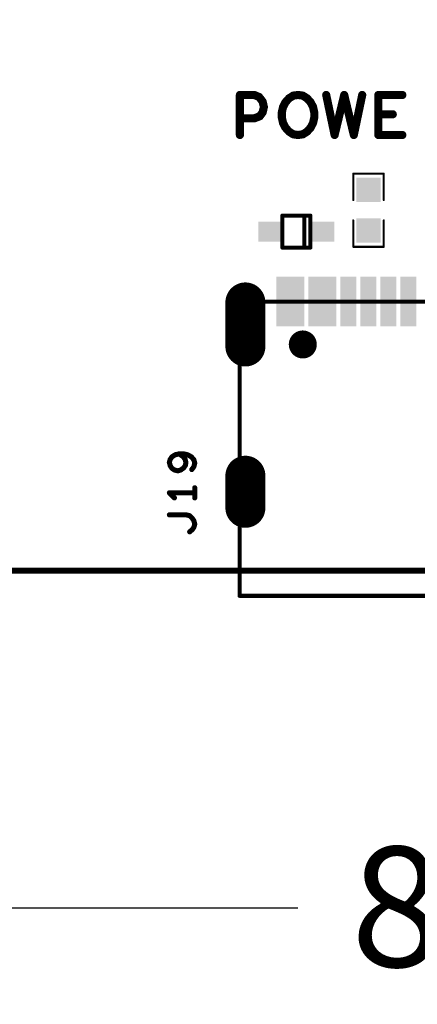
# Model space of a CAD drawing. Extents: x -13 to 102, y 0 to 99.
# Drawn here: x 31 to 41, y 0 to 24 of the extents above; entities that cross this region are included whole.
import ezdxf

# ---------------------------------------------------------------- set-up
doc = ezdxf.new("R2010")
doc.units = 0
doc.layers.get('0').update_dxf_attribs({"linetype": 'CONTINUOUS'})
doc.layers.get('DEFPOINTS').update_dxf_attribs({"linetype": 'CONTINUOUS'})
doc.layers.add('SILK_TOP_ART', color=251, linetype='CONTINUOUS')
doc.layers.add('SOLDER_TOP_ART', color=18, linetype='CONTINUOUS')
doc.layers.get('0').off()
doc.dimstyles.get("Standard").update_dxf_attribs({"dimtxt": 3, "dimasz": 3, "dimexe": 0.18, "dimexo": 0, "dimgap": 1.5, "dimtad": 0, "dimtih": 1, "dimtoh": 1, "dimzin": 0, "dimcen": 0.09, "dimazin": 3, "dimtfac": 1, "dimtofl": 0, "dimtmove": 0, "dimatfit": 3})

# ---------------------------------------------------------------- blocks, each defined once
blk = doc.blocks.new('ROUND_304')
at = {"const_width": 0.1016}
blk.add_lwpolyline([(-0.0508, 0, 1), (0.0508, 0, 1)], format="xyb", close=True, dxfattribs=at)
blk = doc.blocks.new('ROUND_214')
at = {"const_width": 0.0508}
blk.add_lwpolyline([(-0.0254, 0, 1), (0.0254, 0, 1)], format="xyb", close=True, dxfattribs=at)
blk = doc.blocks.new('ROUND_159')
at = {"const_width": 0.0635}
blk.add_lwpolyline([(-0.03175, 0, 1), (0.03175, 0, 1)], format="xyb", close=True, dxfattribs=at)
blk = doc.blocks.new('ROUND_320')
at = {"const_width": 0.0254}
blk.add_lwpolyline([(-0.0127, 0, 1), (0.0127, 0, 1)], format="xyb", close=True, dxfattribs=at)
blk = doc.blocks.new('OBLONG_334')
at = {"const_width": 1}
blk.add_lwpolyline([(0, 0.55), (0, -0.55)], dxfattribs=at)
at = {"const_width": 0.5}
for points in [[(-0.25, 0.55, 1), (0.25, 0.55, 1)], [(-0.25, -0.55, 1), (0.25, -0.55, 1)]]:
    blk.add_lwpolyline(points, format="xyb", close=True, dxfattribs=at)
blk = doc.blocks.new('OBLONG_335')
at = {"const_width": 1}
blk.add_lwpolyline([(0, 0.4), (0, -0.4)], dxfattribs=at)
at = {"const_width": 0.5}
for points in [[(-0.25, 0.4, 1), (0.25, 0.4, 1)], [(-0.25, -0.4, 1), (0.25, -0.4, 1)]]:
    blk.add_lwpolyline(points, format="xyb", close=True, dxfattribs=at)
blk = doc.blocks.new('RECTANGLE_374')
blk.add_solid([(0.29, 0.25), (0.29, -0.25), (-0.29, 0.25), (-0.29, -0.25)])
blk = doc.blocks.new('RECTANGLE_356')
blk.add_solid([(0.2, 0.62), (0.2, -0.62), (-0.2, 0.62), (-0.2, -0.62)])
blk = doc.blocks.new('SQUARE_333')
blk.add_solid([(0.304, 0.304), (0.304, -0.304), (-0.304, 0.304), (-0.304, -0.304)])
blk = doc.blocks.new('ROUND_330')
at = {"const_width": 0.35}
blk.add_lwpolyline([(-0.175, 0, 1), (0.175, 0, 1)], format="xyb", close=True, dxfattribs=at)
blk = doc.blocks.new('*U174')
at = {"layer": 'SOLDER_TOP_ART', "color": 0, "linetype": 'CONTINUOUS'}
blk.add_text('88.00', height=3, dxfattribs=at).set_placement((39.771, 0.605))
blk = doc.blocks.new('*D168')
at = {"layer": 'DEFPOINTS', "color": 0, "linetype": 'CONTINUOUS'}
for p in [(1, 82.538), (89, 61.962), (89, 2.079)]:
    blk.add_point(p, dxfattribs=at)
at = {"layer": 'SOLDER_TOP_ART', "color": 0, "linetype": 'CONTINUOUS'}
for p, q in [((1, 82.538), (1, 1.899)), ((89, 61.962), (89, 1.899)), ((4, 2.079), (38.441, 2.079)), ((86, 2.079), (51.559, 2.079))]:
    blk.add_line(p, q, dxfattribs=at)
for points in [[(4, 2.579), (4, 1.579), (1, 2.079)], [(86, 2.579), (86, 1.579), (89, 2.079)]]:
    blk.add_solid(points, dxfattribs=at)
at = {"layer": 'SOLDER_TOP_ART', "linetype": 'CONTINUOUS'}
blk.add_blockref('*U174', (0, 0), dxfattribs=at)

msp = doc.modelspace()

# ---------------------------------------------------------------- linework, layer by layer
at = {"layer": 'SILK_TOP_ART'}
for points, const_width in [([(36.9929, 21.3868), (36.9929, 22.3868)], 0.2032), ([(36.9929, 22.3868), (37.3529, 22.3868)], 0.2032), ([(37.3529, 22.3868), (37.4729, 22.3368)], 0.2032), ([(37.4729, 22.3368), (37.5629, 22.2201)], 0.2032), ([(38.1319, 22.2035), (38.2219, 22.3035)], 0.2032), ([(38.2219, 22.3035), (38.3269, 22.3701)], 0.2032), ([(38.3269, 22.3701), (38.4469, 22.3868)], 0.2032), ([(38.4469, 22.3868), (38.5669, 22.3701)], 0.2032), ([(38.5669, 22.3701), (38.6719, 22.3035)], 0.2032), ([(38.6719, 22.3035), (38.7619, 22.2035)], 0.2032), ([(39.1509, 22.3868), (39.3609, 21.3868)], 0.2032), ([(39.3609, 21.3868), (39.6009, 22.3868)], 0.2032), ([(39.6009, 22.3868), (39.8409, 21.3868)], 0.2032), ([(39.8409, 21.3868), (40.0509, 22.3868)], 0.2032), ([(40.4549, 21.3868), (40.4549, 22.3868)], 0.2032), ([(40.4549, 22.3868), (41.0549, 22.3868)], 0.2032), ([(37.5629, 22.2201), (37.5929, 22.0868)], 0.2032), ([(37.5929, 22.0868), (37.5629, 21.9535)], 0.2032), ([(38.0419, 21.9535), (38.0719, 22.0868)], 0.2032), ([(38.0719, 22.0868), (38.1319, 22.2035)], 0.2032), ([(38.7619, 22.2035), (38.8219, 22.0868)], 0.2032), ([(38.8219, 22.0868), (38.8519, 21.9535)], 0.2032), ([(37.3529, 21.8034), (36.9929, 21.8034)], 0.2032), ([(37.4879, 21.8535), (37.3529, 21.8034)], 0.2032), ([(37.5629, 21.9535), (37.4879, 21.8535)], 0.2032), ([(38.0419, 21.8201), (38.0419, 21.9535)], 0.2032), ([(38.0719, 21.6868), (38.0419, 21.8201)], 0.2032), ([(38.8519, 21.8201), (38.8219, 21.6868)], 0.2032), ([(38.8519, 21.9535), (38.8519, 21.8201)], 0.2032), ([(40.8149, 21.9035), (40.4549, 21.9035)], 0.2032), ([(38.1319, 21.5701), (38.0719, 21.6868)], 0.2032), ([(38.2219, 21.4701), (38.1319, 21.5701)], 0.2032), ([(38.7619, 21.5701), (38.6719, 21.4701)], 0.2032), ([(38.8219, 21.6868), (38.7619, 21.5701)], 0.2032), ([(38.3269, 21.4035), (38.2219, 21.4701)], 0.2032), ([(38.4469, 21.3868), (38.3269, 21.4035)], 0.2032), ([(38.5669, 21.4035), (38.4469, 21.3868)], 0.2032), ([(38.6719, 21.4701), (38.5669, 21.4035)], 0.2032), ([(41.0549, 21.3868), (40.4549, 21.3868)], 0.2032), ([(39.8272, 20.4216), (39.8272, 19.7612)], 0.0508), ([(40.5892, 20.4216), (39.8272, 20.4216)], 0.0508), ([(40.5892, 19.7612), (40.5892, 20.4216)], 0.0508), ([(38.0548, 19.3738), (38.7548, 19.3738)], 0.1016), ([(38.0548, 18.5738), (38.0548, 19.3738)], 0.1016), ([(38.6048, 19.3738), (38.6048, 18.5738)], 0.1016), ([(38.7548, 19.3738), (38.7548, 18.5738)], 0.1016), ([(39.8272, 18.5928), (39.8272, 19.2532)], 0.0508), ([(40.5892, 19.2532), (40.5892, 18.5928)], 0.0508), ([(38.7548, 18.5738), (38.0548, 18.5738)], 0.1016), ([(40.5892, 18.5928), (39.8272, 18.5928)], 0.0508), ([(36.9857, 17.223), (36.9857, 9.873)], 0.1016), ([(45.9257, 17.223), (36.9907, 17.223)], 0.1016), ([(35.251, 13.2821), (35.2298, 13.208)], 0.127), ([(35.2933, 13.3456), (35.251, 13.2821)], 0.127), ([(35.378, 13.3985), (35.2933, 13.3456)], 0.127), ([(35.4732, 13.4197), (35.378, 13.3985)], 0.127), ([(35.5896, 13.4197), (35.4732, 13.4197)], 0.127), ([(35.5685, 13.3562), (35.4732, 13.4197)], 0.127), ([(35.6214, 13.2927), (35.5685, 13.3562)], 0.127), ([(35.6849, 13.3985), (35.5896, 13.4197)], 0.127), ([(35.6426, 13.208), (35.6214, 13.2927)], 0.127), ([(35.7802, 13.3456), (35.6849, 13.3985)], 0.127), ([(35.8436, 13.2715), (35.7802, 13.3456)], 0.127), ([(35.8648, 13.1868), (35.8436, 13.2715)], 0.127), ([(35.2298, 13.208), (35.251, 13.1233)], 0.127), ([(35.251, 13.1233), (35.2933, 13.0598)], 0.127), ([(35.2933, 13.0598), (35.3568, 13.0175)], 0.127), ([(35.3568, 13.0175), (35.4415, 12.9963)], 0.127), ([(35.4415, 12.9963), (35.5155, 13.0175)], 0.127), ([(35.5155, 13.0175), (35.5896, 13.0704)], 0.127), ([(35.5896, 13.0704), (35.632, 13.1339)], 0.127), ([(35.632, 13.1339), (35.6426, 13.208)], 0.127), ([(35.7907, 13.0281), (35.8436, 13.1022)], 0.127), ([(35.8436, 13.1022), (35.8648, 13.1868)], 0.127), ([(35.8648, 12.319), (35.8648, 12.573)], 0.127), ([(35.8648, 12.446), (35.2298, 12.446)], 0.127), ([(35.2298, 12.446), (35.3568, 12.319)], 0.127), ([(35.6531, 11.8957), (35.2298, 11.8957)], 0.127), ([(35.7378, 11.8745), (35.6531, 11.8957)], 0.127), ([(35.8013, 11.811), (35.7378, 11.8745)], 0.127), ([(35.8436, 11.7475), (35.8013, 11.811)], 0.127), ([(35.8648, 11.6628), (35.8436, 11.7475)], 0.127), ([(35.7378, 11.4723), (35.8013, 11.5253)], 0.127), ([(35.8013, 11.5253), (35.8436, 11.5887)], 0.127), ([(35.8436, 11.5887), (35.8648, 11.6628)], 0.127), ([(3, 10.5), (87, 10.5)], 0.1524), ([(36.9857, 9.873), (45.9257, 9.873)], 0.1016)]:
    msp.add_lwpolyline(points, dxfattribs=dict(at, const_width=const_width))
at = {"layer": 'SOLDER_TOP_ART', "const_width": 0.1524}
msp.add_lwpolyline([(3, 10.5), (87, 10.5)], dxfattribs=at)

# ---------------------------------------------------------------- block references
at = {"layer": 'SILK_TOP_ART'}
for name, p in [('ROUND_304', (36.9929, 22.3868)), ('ROUND_304', (37.3529, 22.3868)), ('ROUND_304', (37.4729, 22.3368)), ('ROUND_304', (38.2219, 22.3035)), ('ROUND_304', (38.3269, 22.3701)), ('ROUND_304', (38.4469, 22.3868)), ('ROUND_304', (38.5669, 22.3701)), ('ROUND_304', (38.6719, 22.3035)), ('ROUND_304', (39.1509, 22.3868)), ('ROUND_304', (39.6009, 22.3868)), ('ROUND_304', (40.0509, 22.3868)), ('ROUND_304', (40.4549, 22.3868)), ('ROUND_304', (41.0549, 22.3868)), ('ROUND_304', (37.5629, 22.2201)), ('ROUND_304', (37.5929, 22.0868)), ('ROUND_304', (38.0719, 22.0868)), ('ROUND_304', (38.1319, 22.2035)), ('ROUND_304', (38.7619, 22.2035)), ('ROUND_304', (38.8219, 22.0868)), ('ROUND_304', (36.9929, 21.8034)), ('ROUND_304', (37.3529, 21.8034)), ('ROUND_304', (37.4879, 21.8535)), ('ROUND_304', (37.5629, 21.9535)), ('ROUND_304', (38.0419, 21.9535)), ('ROUND_304', (38.0419, 21.8201)), ('ROUND_304', (38.8519, 21.9535)), ('ROUND_304', (38.8519, 21.8201)), ('ROUND_304', (40.4549, 21.9035)), ('ROUND_304', (40.8149, 21.9035)), ('ROUND_304', (38.0719, 21.6868)), ('ROUND_304', (38.1319, 21.5701)), ('ROUND_304', (38.7619, 21.5701)), ('ROUND_304', (38.8219, 21.6868)), ('ROUND_304', (36.9929, 21.3868)), ('ROUND_304', (38.2219, 21.4701)), ('ROUND_304', (38.3269, 21.4035)), ('ROUND_304', (38.4469, 21.3868)), ('ROUND_304', (38.4469, 21.3868)), ('ROUND_304', (38.5669, 21.4035)), ('ROUND_304', (38.6719, 21.4701)), ('ROUND_304', (39.3609, 21.3868)), ('ROUND_304', (39.8409, 21.3868)), ('ROUND_304', (40.4549, 21.3868)), ('ROUND_304', (41.0549, 21.3868)), ('ROUND_320', (39.8272, 20.4216)), ('ROUND_320', (39.8272, 20.4216)), ('ROUND_320', (40.5892, 20.4216)), ('ROUND_320', (40.5892, 20.4216)), ('ROUND_320', (39.8272, 19.7612)), ('ROUND_320', (40.5892, 19.7612)), ('ROUND_214', (38.0548, 19.3738)), ('ROUND_214', (38.0548, 19.3738)), ('ROUND_214', (38.6048, 19.3738)), ('ROUND_214', (38.7548, 19.3738)), ('ROUND_214', (38.7548, 19.3738)), ('ROUND_320', (39.8272, 19.2532)), ('ROUND_320', (40.5892, 19.2532)), ('ROUND_214', (38.0548, 18.5738)), ('ROUND_214', (38.0548, 18.5738)), ('ROUND_214', (38.6048, 18.5738)), ('ROUND_214', (38.7548, 18.5738)), ('ROUND_214', (38.7548, 18.5738)), ('ROUND_320', (39.8272, 18.5928)), ('ROUND_320', (39.8272, 18.5928)), ('ROUND_320', (40.5892, 18.5928)), ('ROUND_320', (40.5892, 18.5928)), ('ROUND_214', (36.9857, 17.223)), ('ROUND_214', (36.9907, 17.223)), ('ROUND_159', (35.251, 13.2821)), ('ROUND_159', (35.2933, 13.3456)), ('ROUND_159', (35.378, 13.3985)), ('ROUND_159', (35.4732, 13.4197)), ('ROUND_159', (35.4732, 13.4197)), ('ROUND_159', (35.5685, 13.3562)), ('ROUND_159', (35.5896, 13.4197)), ('ROUND_159', (35.6214, 13.2927)), ('ROUND_159', (35.6849, 13.3985)), ('ROUND_159', (35.7802, 13.3456)), ('ROUND_159', (35.8436, 13.2715)), ('ROUND_159', (35.2298, 13.208)), ('ROUND_159', (35.251, 13.1233)), ('ROUND_159', (35.2933, 13.0598)), ('ROUND_159', (35.3568, 13.0175)), ('ROUND_159', (35.4415, 12.9963)), ('ROUND_159', (35.5155, 13.0175)), ('ROUND_159', (35.5896, 13.0704)), ('ROUND_159', (35.632, 13.1339)), ('ROUND_159', (35.6426, 13.208)), ('ROUND_159', (35.7907, 13.0281)), ('ROUND_159', (35.8436, 13.1022)), ('ROUND_159', (35.8648, 13.1868)), ('ROUND_159', (35.8648, 12.573)), ('ROUND_159', (35.2298, 12.446)), ('ROUND_159', (35.3568, 12.319)), ('ROUND_159', (35.8648, 12.446)), ('ROUND_159', (35.8648, 12.319)), ('ROUND_159', (35.2298, 11.8957)), ('ROUND_159', (35.6531, 11.8957)), ('ROUND_159', (35.7378, 11.8745)), ('ROUND_159', (35.8013, 11.811)), ('ROUND_159', (35.8436, 11.7475)), ('ROUND_159', (35.8013, 11.5253)), ('ROUND_159', (35.8436, 11.5887)), ('ROUND_159', (35.8648, 11.6628)), ('ROUND_159', (35.7378, 11.4723)), ('ROUND_214', (36.9857, 9.873)), ('ROUND_214', (36.9857, 9.873))]:
    msp.add_blockref(name, p, dxfattribs=at)
at = {"layer": 'SOLDER_TOP_ART'}
for name, p in [('SQUARE_333', (40.2082, 20.0152)), ('RECTANGLE_374', (37.7448, 18.9738)), ('RECTANGLE_374', (39.0648, 18.9738)), ('SQUARE_333', (40.2082, 18.9992)), ('RECTANGLE_356', (38.1057, 17.223)), ('RECTANGLE_356', (38.4057, 17.223)), ('RECTANGLE_356', (38.9057, 17.223)), ('RECTANGLE_356', (39.2057, 17.223)), ('RECTANGLE_356', (39.7057, 17.223)), ('RECTANGLE_356', (40.2057, 17.223)), ('RECTANGLE_356', (40.7057, 17.223)), ('RECTANGLE_356', (41.2057, 17.223)), ('OBLONG_334', (37.1307, 16.653)), ('ROUND_330', (38.5657, 16.153)), ('OBLONG_335', (37.1307, 12.473))]:
    msp.add_blockref(name, p, dxfattribs=at)

# ---------------------------------------------------------------- dimensions: what is measured, and where the dimension line sits
at = {"layer": 'SOLDER_TOP_ART', "linetype": 'CONTINUOUS'}
dim = msp.add_linear_dim(base=(89, 2.079174), p1=(1, 82.5381), p2=(89, 61.9619), dimstyle='Standard', dxfattribs=at)
dim.commit()
dim.dimension.update_dxf_attribs({"geometry": '*D168', "text_midpoint": (45, 2.079174)})

doc.saveas('drawing.dxf')
